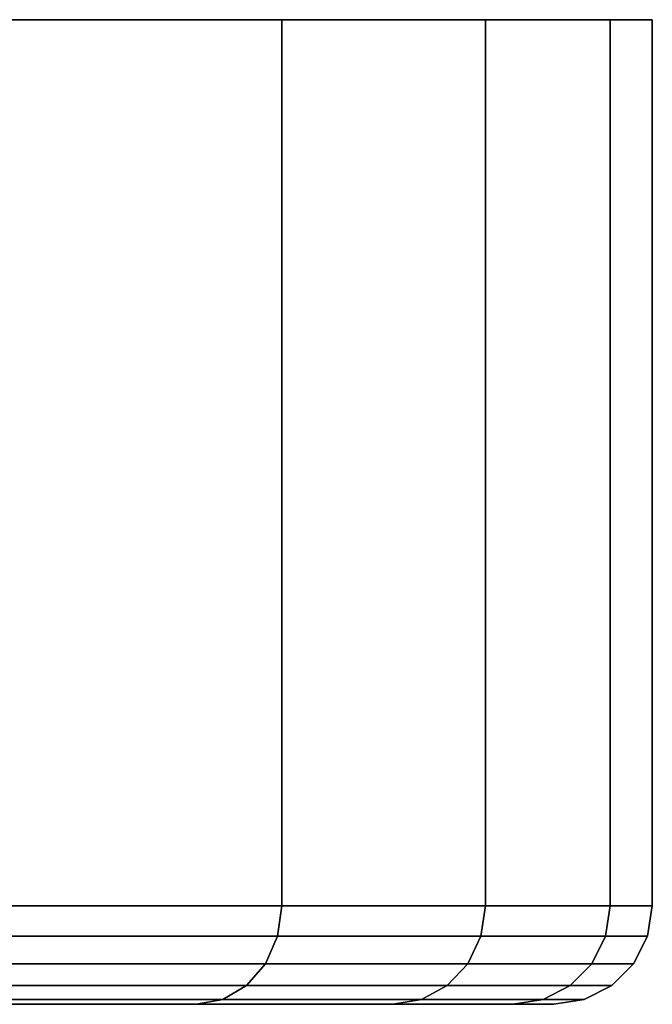
# Model space of a CAD drawing. Extents: x -0.346 to 0.346, y -0.089 to 0.
# Drawn here: x 0.339 to 0.346, y -0.014 to -0.002 of the extents above; entities that cross this region are included whole.
import ezdxf

# ---------------------------------------------------------------- set-up
doc = ezdxf.new("R2010")
doc.units = 0
doc.layers.add('L4_BASIS_FARBE1', color=7, linetype='CONTINUOUS')

msp = doc.modelspace()

# ---------------------------------------------------------------- linework, layer by layer
at = {"layer": 'L4_BASIS_FARBE1', "color": 253}
for points, invisible_edges in [([(0.346284, -0.001586, 0.133413), (0.279398, -0.001586, 0.127561), (0.278886, -0.001586, 0.133413), (0.346284, -0.001586, 0.133413)], 13), ([(0.346284, -0.001586, 0.133413), (0.278886, -0.001586, 0.133413), (0.345772, -0.001586, 0.139265), (0.346284, -0.001586, 0.133413)], 11), ([(0.345772, -0.001586, 0.139265), (0.278886, -0.001586, 0.133413), (0.279398, -0.001586, 0.139265), (0.345772, -0.001586, 0.139265)], 13), ([(0.345772, -0.001586, 0.127561), (0.280919, -0.001586, 0.121887), (0.279398, -0.001586, 0.127561), (0.345772, -0.001586, 0.127561)], 13), ([(0.345772, -0.001586, 0.127561), (0.279398, -0.001586, 0.127561), (0.346284, -0.001586, 0.133413), (0.345772, -0.001586, 0.127561)], 11), ([(0.345772, -0.001586, 0.139265), (0.279398, -0.001586, 0.139265), (0.344251, -0.001586, 0.144939), (0.345772, -0.001586, 0.139265)], 11), ([(0.344251, -0.001586, 0.144939), (0.279398, -0.001586, 0.139265), (0.280919, -0.001586, 0.144939), (0.344251, -0.001586, 0.144939)], 13), ([(0.344251, -0.001586, 0.121887), (0.283401, -0.001586, 0.116564), (0.280919, -0.001586, 0.121887), (0.344251, -0.001586, 0.121887)], 13), ([(0.344251, -0.001586, 0.121887), (0.280919, -0.001586, 0.121887), (0.345772, -0.001586, 0.127561), (0.344251, -0.001586, 0.121887)], 11), ([(0.344251, -0.001586, 0.144939), (0.280919, -0.001586, 0.144939), (0.341769, -0.001586, 0.150262), (0.344251, -0.001586, 0.144939)], 11), ([(0.341769, -0.001586, 0.150262), (0.280919, -0.001586, 0.144939), (0.283401, -0.001586, 0.150262), (0.341769, -0.001586, 0.150262)], 13), ([(0.341769, -0.001586, 0.116564), (0.28677, -0.001586, 0.111752), (0.283401, -0.001586, 0.116564), (0.341769, -0.001586, 0.116564)], 13), ([(0.341769, -0.001586, 0.116564), (0.283401, -0.001586, 0.116564), (0.344251, -0.001586, 0.121887), (0.341769, -0.001586, 0.116564)], 11), ([(0.341769, -0.001586, 0.150262), (0.283401, -0.001586, 0.150262), (0.3384, -0.001586, 0.155074), (0.341769, -0.001586, 0.150262)], 11), ([(0.3384, -0.001586, 0.111752), (0.28677, -0.001586, 0.111752), (0.341769, -0.001586, 0.116564), (0.3384, -0.001586, 0.111752)], 11), ([(0.341769, -0.012386, 0.150262), (0.3384, -0.001586, 0.155074), (0.3384, -0.012386, 0.155074), (0.341769, -0.012386, 0.150262)], 9), ([(0.3384, -0.001586, 0.155074), (0.341769, -0.012386, 0.150262), (0.341769, -0.001586, 0.150262), (0.3384, -0.001586, 0.155074)], 9), ([(0.3384, -0.001586, 0.111752), (0.341769, -0.012386, 0.116564), (0.3384, -0.012386, 0.111752), (0.3384, -0.001586, 0.111752)], 9), ([(0.341769, -0.012386, 0.116564), (0.3384, -0.001586, 0.111752), (0.341769, -0.001586, 0.116564), (0.341769, -0.012386, 0.116564)], 9), ([(0.344251, -0.012386, 0.144939), (0.341769, -0.001586, 0.150262), (0.341769, -0.012386, 0.150262), (0.344251, -0.012386, 0.144939)], 9), ([(0.341769, -0.001586, 0.150262), (0.344251, -0.012386, 0.144939), (0.344251, -0.001586, 0.144939), (0.341769, -0.001586, 0.150262)], 9), ([(0.341769, -0.001586, 0.116564), (0.344251, -0.012386, 0.121887), (0.341769, -0.012386, 0.116564), (0.341769, -0.001586, 0.116564)], 9), ([(0.344251, -0.012386, 0.121887), (0.341769, -0.001586, 0.116564), (0.344251, -0.001586, 0.121887), (0.344251, -0.012386, 0.121887)], 9), ([(0.345772, -0.012386, 0.139265), (0.344251, -0.001586, 0.144939), (0.344251, -0.012386, 0.144939), (0.345772, -0.012386, 0.139265)], 9), ([(0.344251, -0.001586, 0.144939), (0.345772, -0.012386, 0.139265), (0.345772, -0.001586, 0.139265), (0.344251, -0.001586, 0.144939)], 9), ([(0.344251, -0.001586, 0.121887), (0.345772, -0.012386, 0.127561), (0.344251, -0.012386, 0.121887), (0.344251, -0.001586, 0.121887)], 9), ([(0.345772, -0.012386, 0.127561), (0.344251, -0.001586, 0.121887), (0.345772, -0.001586, 0.127561), (0.345772, -0.012386, 0.127561)], 9), ([(0.346284, -0.012386, 0.133413), (0.345772, -0.001586, 0.139265), (0.345772, -0.012386, 0.139265), (0.346284, -0.012386, 0.133413)], 9), ([(0.345772, -0.001586, 0.139265), (0.346284, -0.012386, 0.133413), (0.346284, -0.001586, 0.133413), (0.345772, -0.001586, 0.139265)], 9), ([(0.345772, -0.012386, 0.127561), (0.346284, -0.001586, 0.133413), (0.346284, -0.012386, 0.133413), (0.345772, -0.012386, 0.127561)], 9), ([(0.346284, -0.001586, 0.133413), (0.345772, -0.012386, 0.127561), (0.345772, -0.001586, 0.127561), (0.346284, -0.001586, 0.133413)], 9), ([(0.341718, -0.012757, 0.150233), (0.3384, -0.012386, 0.155074), (0.338355, -0.012757, 0.155036), (0.341718, -0.012757, 0.150233)], 9), ([(0.3384, -0.012386, 0.111752), (0.341718, -0.012757, 0.116593), (0.338355, -0.012757, 0.11179), (0.3384, -0.012386, 0.111752)], 9), ([(0.3384, -0.012386, 0.155074), (0.341718, -0.012757, 0.150233), (0.341769, -0.012386, 0.150262), (0.3384, -0.012386, 0.155074)], 9), ([(0.341718, -0.012757, 0.116593), (0.3384, -0.012386, 0.111752), (0.341769, -0.012386, 0.116564), (0.341718, -0.012757, 0.116593)], 9), ([(0.344196, -0.012757, 0.144918), (0.341769, -0.012386, 0.150262), (0.341718, -0.012757, 0.150233), (0.344196, -0.012757, 0.144918)], 9), ([(0.341769, -0.012386, 0.116564), (0.344196, -0.012757, 0.121908), (0.341718, -0.012757, 0.116593), (0.341769, -0.012386, 0.116564)], 9), ([(0.341769, -0.012386, 0.150262), (0.344196, -0.012757, 0.144918), (0.344251, -0.012386, 0.144939), (0.341769, -0.012386, 0.150262)], 9), ([(0.344196, -0.012757, 0.121908), (0.341769, -0.012386, 0.116564), (0.344251, -0.012386, 0.121887), (0.344196, -0.012757, 0.121908)], 9), ([(0.345714, -0.012757, 0.139254), (0.344251, -0.012386, 0.144939), (0.344196, -0.012757, 0.144918), (0.345714, -0.012757, 0.139254)], 9), ([(0.344251, -0.012386, 0.121887), (0.345714, -0.012757, 0.127572), (0.344196, -0.012757, 0.121908), (0.344251, -0.012386, 0.121887)], 9), ([(0.344251, -0.012386, 0.144939), (0.345714, -0.012757, 0.139254), (0.345772, -0.012386, 0.139265), (0.344251, -0.012386, 0.144939)], 9), ([(0.345714, -0.012757, 0.127572), (0.344251, -0.012386, 0.121887), (0.345772, -0.012386, 0.127561), (0.345714, -0.012757, 0.127572)], 9), ([(0.346225, -0.012757, 0.133413), (0.345772, -0.012386, 0.139265), (0.345714, -0.012757, 0.139254), (0.346225, -0.012757, 0.133413)], 9), ([(0.345714, -0.012757, 0.127572), (0.346284, -0.012386, 0.133413), (0.346225, -0.012757, 0.133413), (0.345714, -0.012757, 0.127572)], 9), ([(0.346284, -0.012386, 0.133413), (0.345714, -0.012757, 0.127572), (0.345772, -0.012386, 0.127561), (0.346284, -0.012386, 0.133413)], 9), ([(0.345772, -0.012386, 0.139265), (0.346225, -0.012757, 0.133413), (0.346284, -0.012386, 0.133413), (0.345772, -0.012386, 0.139265)], 9), ([(0.34157, -0.013091, 0.150148), (0.338355, -0.012757, 0.155036), (0.338224, -0.013091, 0.154927), (0.34157, -0.013091, 0.150148)], 9), ([(0.338355, -0.012757, 0.11179), (0.34157, -0.013091, 0.116678), (0.338224, -0.013091, 0.111899), (0.338355, -0.012757, 0.11179)], 9), ([(0.338355, -0.012757, 0.155036), (0.34157, -0.013091, 0.150148), (0.341718, -0.012757, 0.150233), (0.338355, -0.012757, 0.155036)], 9), ([(0.34157, -0.013091, 0.116678), (0.338355, -0.012757, 0.11179), (0.341718, -0.012757, 0.116593), (0.34157, -0.013091, 0.116678)], 9), ([(0.344036, -0.013091, 0.14486), (0.341718, -0.012757, 0.150233), (0.34157, -0.013091, 0.150148), (0.344036, -0.013091, 0.14486)], 9), ([(0.341718, -0.012757, 0.116593), (0.344036, -0.013091, 0.121966), (0.34157, -0.013091, 0.116678), (0.341718, -0.012757, 0.116593)], 9), ([(0.341718, -0.012757, 0.150233), (0.344036, -0.013091, 0.14486), (0.344196, -0.012757, 0.144918), (0.341718, -0.012757, 0.150233)], 9), ([(0.344036, -0.013091, 0.121966), (0.341718, -0.012757, 0.116593), (0.344196, -0.012757, 0.121908), (0.344036, -0.013091, 0.121966)], 9), ([(0.345546, -0.013091, 0.139225), (0.344196, -0.012757, 0.144918), (0.344036, -0.013091, 0.14486), (0.345546, -0.013091, 0.139225)], 9), ([(0.344196, -0.012757, 0.121908), (0.345546, -0.013091, 0.127601), (0.344036, -0.013091, 0.121966), (0.344196, -0.012757, 0.121908)], 9), ([(0.344196, -0.012757, 0.144918), (0.345546, -0.013091, 0.139225), (0.345714, -0.012757, 0.139254), (0.344196, -0.012757, 0.144918)], 9), ([(0.345546, -0.013091, 0.127601), (0.344196, -0.012757, 0.121908), (0.345714, -0.012757, 0.127572), (0.345546, -0.013091, 0.127601)], 9), ([(0.346054, -0.013091, 0.133413), (0.345714, -0.012757, 0.139254), (0.345546, -0.013091, 0.139225), (0.346054, -0.013091, 0.133413)], 9), ([(0.345546, -0.013091, 0.127601), (0.346225, -0.012757, 0.133413), (0.346054, -0.013091, 0.133413), (0.345546, -0.013091, 0.127601)], 9), ([(0.346225, -0.012757, 0.133413), (0.345546, -0.013091, 0.127601), (0.345714, -0.012757, 0.127572), (0.346225, -0.012757, 0.133413)], 9), ([(0.345714, -0.012757, 0.139254), (0.346054, -0.013091, 0.133413), (0.346225, -0.012757, 0.133413), (0.345714, -0.012757, 0.139254)], 9), ([(0.34157, -0.013091, 0.150148), (0.338021, -0.013357, 0.154756), (0.34134, -0.013357, 0.150015), (0.34157, -0.013091, 0.150148)], 9), ([(0.338021, -0.013357, 0.154756), (0.34157, -0.013091, 0.150148), (0.338224, -0.013091, 0.154927), (0.338021, -0.013357, 0.154756)], 9), ([(0.34157, -0.013091, 0.116678), (0.338021, -0.013357, 0.11207), (0.338224, -0.013091, 0.111899), (0.34157, -0.013091, 0.116678)], 9), ([(0.338021, -0.013357, 0.11207), (0.34157, -0.013091, 0.116678), (0.34134, -0.013357, 0.116811), (0.338021, -0.013357, 0.11207)], 9), ([(0.344036, -0.013091, 0.14486), (0.34134, -0.013357, 0.150015), (0.343786, -0.013357, 0.144769), (0.344036, -0.013091, 0.14486)], 9), ([(0.34134, -0.013357, 0.150015), (0.344036, -0.013091, 0.14486), (0.34157, -0.013091, 0.150148), (0.34134, -0.013357, 0.150015)], 9), ([(0.344036, -0.013091, 0.121966), (0.34134, -0.013357, 0.116811), (0.34157, -0.013091, 0.116678), (0.344036, -0.013091, 0.121966)], 9), ([(0.34134, -0.013357, 0.116811), (0.344036, -0.013091, 0.121966), (0.343786, -0.013357, 0.122057), (0.34134, -0.013357, 0.116811)], 9), ([(0.345546, -0.013091, 0.139225), (0.343786, -0.013357, 0.144769), (0.345284, -0.013357, 0.139179), (0.345546, -0.013091, 0.139225)], 9), ([(0.343786, -0.013357, 0.144769), (0.345546, -0.013091, 0.139225), (0.344036, -0.013091, 0.14486), (0.343786, -0.013357, 0.144769)], 9), ([(0.345546, -0.013091, 0.127601), (0.343786, -0.013357, 0.122057), (0.344036, -0.013091, 0.121966), (0.345546, -0.013091, 0.127601)], 9), ([(0.343786, -0.013357, 0.122057), (0.345546, -0.013091, 0.127601), (0.345284, -0.013357, 0.127647), (0.343786, -0.013357, 0.122057)], 9), ([(0.345789, -0.013357, 0.133413), (0.345546, -0.013091, 0.139225), (0.345284, -0.013357, 0.139179), (0.345789, -0.013357, 0.133413)], 9), ([(0.345284, -0.013357, 0.127647), (0.346054, -0.013091, 0.133413), (0.345789, -0.013357, 0.133413), (0.345284, -0.013357, 0.127647)], 9), ([(0.346054, -0.013091, 0.133413), (0.345284, -0.013357, 0.127647), (0.345546, -0.013091, 0.127601), (0.346054, -0.013091, 0.133413)], 9), ([(0.345546, -0.013091, 0.139225), (0.345789, -0.013357, 0.133413), (0.346054, -0.013091, 0.133413), (0.345546, -0.013091, 0.139225)], 9), ([(0.34134, -0.013357, 0.150015), (0.337764, -0.013527, 0.154541), (0.341051, -0.013527, 0.149848), (0.34134, -0.013357, 0.150015)], 9), ([(0.337764, -0.013527, 0.154541), (0.34134, -0.013357, 0.150015), (0.338021, -0.013357, 0.154756), (0.337764, -0.013527, 0.154541)], 9), ([(0.34134, -0.013357, 0.116811), (0.337764, -0.013527, 0.112285), (0.338021, -0.013357, 0.11207), (0.34134, -0.013357, 0.116811)], 9), ([(0.337764, -0.013527, 0.112285), (0.34134, -0.013357, 0.116811), (0.341051, -0.013527, 0.116978), (0.337764, -0.013527, 0.112285)], 9), ([(0.343786, -0.013357, 0.144769), (0.341051, -0.013527, 0.149848), (0.343472, -0.013527, 0.144655), (0.343786, -0.013357, 0.144769)], 9), ([(0.341051, -0.013527, 0.149848), (0.343786, -0.013357, 0.144769), (0.34134, -0.013357, 0.150015), (0.341051, -0.013527, 0.149848)], 9), ([(0.343786, -0.013357, 0.122057), (0.341051, -0.013527, 0.116978), (0.34134, -0.013357, 0.116811), (0.343786, -0.013357, 0.122057)], 9), ([(0.341051, -0.013527, 0.116978), (0.343786, -0.013357, 0.122057), (0.343472, -0.013527, 0.122171), (0.341051, -0.013527, 0.116978)], 9), ([(0.345284, -0.013357, 0.139179), (0.343472, -0.013527, 0.144655), (0.344955, -0.013527, 0.139121), (0.345284, -0.013357, 0.139179)], 9), ([(0.343472, -0.013527, 0.144655), (0.345284, -0.013357, 0.139179), (0.343786, -0.013357, 0.144769), (0.343472, -0.013527, 0.144655)], 9), ([(0.345284, -0.013357, 0.127647), (0.343472, -0.013527, 0.122171), (0.343786, -0.013357, 0.122057), (0.345284, -0.013357, 0.127647)], 9), ([(0.343472, -0.013527, 0.122171), (0.345284, -0.013357, 0.127647), (0.344955, -0.013527, 0.127705), (0.343472, -0.013527, 0.122171)], 9), ([(0.345454, -0.013527, 0.133413), (0.345284, -0.013357, 0.139179), (0.344955, -0.013527, 0.139121), (0.345454, -0.013527, 0.133413)], 9), ([(0.345789, -0.013357, 0.133413), (0.344955, -0.013527, 0.127705), (0.345284, -0.013357, 0.127647), (0.345789, -0.013357, 0.133413)], 9), ([(0.344955, -0.013527, 0.127705), (0.345789, -0.013357, 0.133413), (0.345454, -0.013527, 0.133413), (0.344955, -0.013527, 0.127705)], 9), ([(0.345284, -0.013357, 0.139179), (0.345454, -0.013527, 0.133413), (0.345789, -0.013357, 0.133413), (0.345284, -0.013357, 0.139179)], 9), ([(0.341051, -0.013527, 0.149848), (0.33748, -0.013586, 0.154303), (0.34073, -0.013586, 0.149662), (0.341051, -0.013527, 0.149848)], 9), ([(0.33748, -0.013586, 0.154303), (0.341051, -0.013527, 0.149848), (0.337764, -0.013527, 0.154541), (0.33748, -0.013586, 0.154303)], 9), ([(0.341051, -0.013527, 0.116978), (0.33748, -0.013586, 0.112523), (0.337764, -0.013527, 0.112285), (0.341051, -0.013527, 0.116978)], 9), ([(0.33748, -0.013586, 0.112523), (0.341051, -0.013527, 0.116978), (0.34073, -0.013586, 0.117164), (0.33748, -0.013586, 0.112523)], 9), ([(0.343472, -0.013527, 0.144655), (0.34073, -0.013586, 0.149662), (0.343124, -0.013586, 0.144528), (0.343472, -0.013527, 0.144655)], 9), ([(0.34073, -0.013586, 0.149662), (0.343472, -0.013527, 0.144655), (0.341051, -0.013527, 0.149848), (0.34073, -0.013586, 0.149662)], 9), ([(0.343472, -0.013527, 0.122171), (0.34073, -0.013586, 0.117164), (0.341051, -0.013527, 0.116978), (0.343472, -0.013527, 0.122171)], 9), ([(0.34073, -0.013586, 0.117164), (0.343472, -0.013527, 0.122171), (0.343124, -0.013586, 0.122298), (0.34073, -0.013586, 0.117164)], 9), ([(0.344955, -0.013527, 0.139121), (0.343124, -0.013586, 0.144528), (0.34459, -0.013586, 0.139056), (0.344955, -0.013527, 0.139121)], 9), ([(0.343124, -0.013586, 0.144528), (0.344955, -0.013527, 0.139121), (0.343472, -0.013527, 0.144655), (0.343124, -0.013586, 0.144528)], 9), ([(0.344955, -0.013527, 0.127705), (0.343124, -0.013586, 0.122298), (0.343472, -0.013527, 0.122171), (0.344955, -0.013527, 0.127705)], 9), ([(0.343124, -0.013586, 0.122298), (0.344955, -0.013527, 0.127705), (0.34459, -0.013586, 0.12777), (0.343124, -0.013586, 0.122298)], 9), ([(0.345084, -0.013586, 0.133413), (0.344955, -0.013527, 0.139121), (0.34459, -0.013586, 0.139056), (0.345084, -0.013586, 0.133413)], 9), ([(0.345454, -0.013527, 0.133413), (0.34459, -0.013586, 0.12777), (0.344955, -0.013527, 0.127705), (0.345454, -0.013527, 0.133413)], 9), ([(0.34459, -0.013586, 0.12777), (0.345454, -0.013527, 0.133413), (0.345084, -0.013586, 0.133413), (0.34459, -0.013586, 0.12777)], 9), ([(0.344955, -0.013527, 0.139121), (0.345084, -0.013586, 0.133413), (0.345454, -0.013527, 0.133413), (0.344955, -0.013527, 0.139121)], 9), ([(0.34073, -0.013586, 0.149662), (0.326147, -0.013586, 0.144793), (0.327918, -0.013586, 0.142265), (0.34073, -0.013586, 0.149662)], 9), ([(0.326147, -0.013586, 0.144793), (0.34073, -0.013586, 0.149662), (0.33748, -0.013586, 0.154303), (0.326147, -0.013586, 0.144793)], 9), ([(0.34073, -0.013586, 0.117164), (0.326147, -0.013586, 0.122033), (0.33748, -0.013586, 0.112523), (0.34073, -0.013586, 0.117164)], 9), ([(0.326147, -0.013586, 0.122033), (0.34073, -0.013586, 0.117164), (0.327918, -0.013586, 0.124561), (0.326147, -0.013586, 0.122033)], 9), ([(0.343124, -0.013586, 0.144528), (0.327918, -0.013586, 0.142265), (0.329222, -0.013586, 0.139468), (0.343124, -0.013586, 0.144528)], 9), ([(0.327918, -0.013586, 0.142265), (0.343124, -0.013586, 0.144528), (0.34073, -0.013586, 0.149662), (0.327918, -0.013586, 0.142265)], 9), ([(0.343124, -0.013586, 0.122298), (0.327918, -0.013586, 0.124561), (0.34073, -0.013586, 0.117164), (0.343124, -0.013586, 0.122298)], 9), ([(0.327918, -0.013586, 0.124561), (0.343124, -0.013586, 0.122298), (0.329222, -0.013586, 0.127358), (0.327918, -0.013586, 0.124561)], 9), ([(0.34459, -0.013586, 0.139056), (0.329222, -0.013586, 0.139468), (0.330021, -0.013586, 0.136487), (0.34459, -0.013586, 0.139056)], 9), ([(0.329222, -0.013586, 0.139468), (0.34459, -0.013586, 0.139056), (0.343124, -0.013586, 0.144528), (0.329222, -0.013586, 0.139468)], 9), ([(0.34459, -0.013586, 0.12777), (0.329222, -0.013586, 0.127358), (0.343124, -0.013586, 0.122298), (0.34459, -0.013586, 0.12777)], 9), ([(0.329222, -0.013586, 0.127358), (0.34459, -0.013586, 0.12777), (0.330021, -0.013586, 0.130339), (0.329222, -0.013586, 0.127358)], 9), ([(0.33029, -0.013586, 0.133413), (0.34459, -0.013586, 0.139056), (0.330021, -0.013586, 0.136487), (0.33029, -0.013586, 0.133413)], 9), ([(0.345084, -0.013586, 0.133413), (0.330021, -0.013586, 0.130339), (0.34459, -0.013586, 0.12777), (0.345084, -0.013586, 0.133413)], 9), ([(0.330021, -0.013586, 0.130339), (0.345084, -0.013586, 0.133413), (0.33029, -0.013586, 0.133413), (0.330021, -0.013586, 0.130339)], 9), ([(0.34459, -0.013586, 0.139056), (0.33029, -0.013586, 0.133413), (0.345084, -0.013586, 0.133413), (0.34459, -0.013586, 0.139056)], 9)]:
    msp.add_3dface(points, dxfattribs=dict(at, invisible_edges=invisible_edges))

doc.saveas('drawing.dxf')
